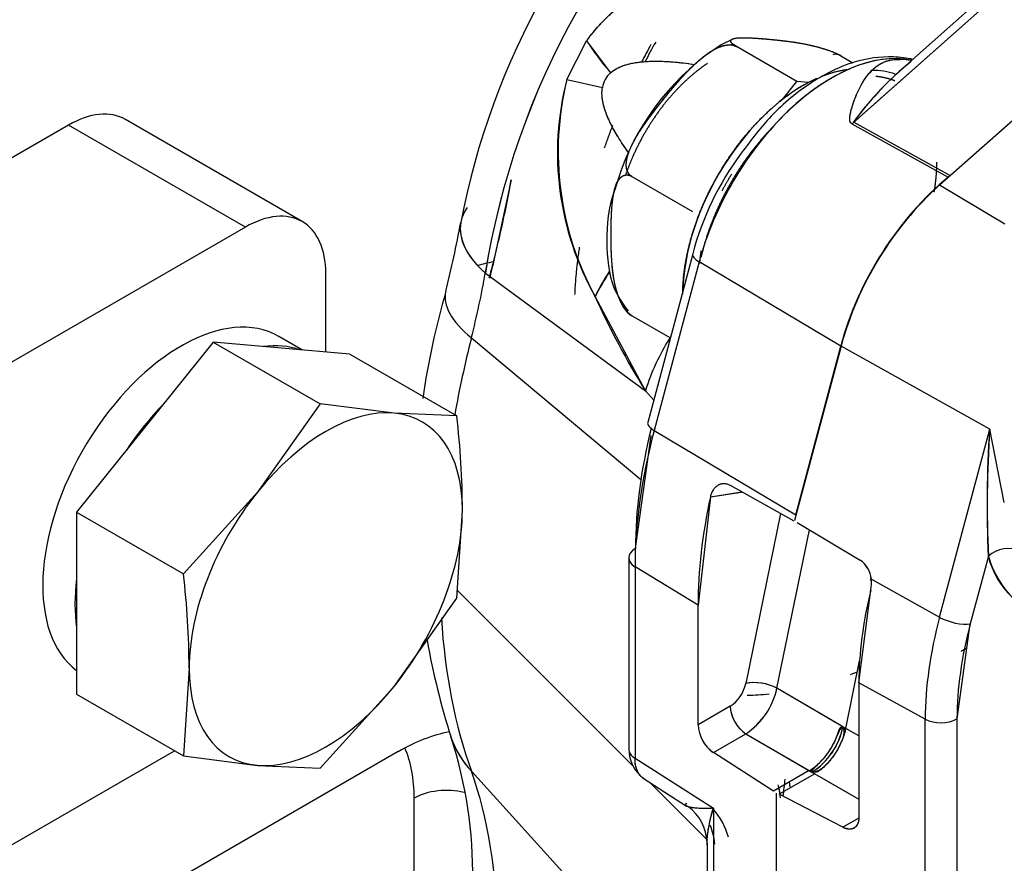
# Model space of a CAD drawing. Units: millimetres. Extents: x 0 to 410, y 0 to 287.
# Drawn here: x 106 to 117, y 61 to 71 of the extents above; entities that cross this region are included whole.
import ezdxf
from ezdxf.lldxf.tags import DXFTag

# ---------------------------------------------------------------- set-up
doc = ezdxf.new("R2010")
doc.units = ezdxf.units.MM
for name, color, linetype in [('17210009', 7, 'Continuous'), ('17210026', 7, 'Continuous'), ('24883000_TMC60_0', 7, 'Continuous'), ('DIAMETROM10_DIN1', 7, 'Continuous'), ('DIN-933_M10_X_30', 7, 'Continuous'), ('Predeterminado', 7, 'Continuous')]:
    doc.layers.add(name, color=color, linetype=linetype)
tags = doc.linetypes.add('HIDDEN2', pattern=[4.7625, 3.175, -1.5875]).pattern_tags.tags
tags[6:7] = [DXFTag(74, 4), DXFTag(75, 0), DXFTag(340, '0'), DXFTag(46, 0.0), DXFTag(50, 0.0), DXFTag(44, 0.0), DXFTag(45, 0.0)]
tags[4:5] = [DXFTag(74, 4), DXFTag(75, 0), DXFTag(340, '0'), DXFTag(46, 0.0), DXFTag(50, 0.0), DXFTag(44, 0.0), DXFTag(45, 0.0)]

# ---------------------------------------------------------------- blocks, each defined once
blk = doc.blocks.new('SE2')
at = {"layer": '17210009', "color": 7, "linetype": 'Continuous'}
for p, q in [((110.428, 62.687), (105.818, 60.025)), ((110.605, 48.032), (110.605, 62.176))]:
    blk.add_line(p, q, dxfattribs=at)
for centre, major_axis, start_param, end_param in [((110.428, 60.645), (-1.25, -2.165), 3.60436, 3.926991), ((109.19, 61.36), (-1, -1.732), 2.356194, 2.739403), ((110.958, 61.972), (-0.5, 0), 4.309952, 5.497787)]:
    blk.add_ellipse(centre, major_axis=major_axis, ratio=0.57735, start_param=start_param, end_param=end_param, dxfattribs=at)
at = {"layer": '17210026', "color": 7, "linetype": 'Continuous'}
for p, q in [((109.373, 68.515), (107.429, 69.638)), ((106.804, 69.576), (104.872, 68.46)), ((108.748, 68.453), (106.804, 69.576)), ((108.748, 68.453), (106.097, 66.922)), ((109.632, 67.08), (109.632, 67.943)), ((106.097, 61.615), (107.969, 62.696))]:
    blk.add_line(p, q, dxfattribs=at)
for centre, start_param in [((106.804, 68.555), 3.141593), ((108.748, 67.433), 2.356194)]:
    blk.add_ellipse(centre, major_axis=(-0.625, -1.083), ratio=0.57735, start_param=start_param, end_param=3.926991, dxfattribs=at)
at = {"layer": '24883000_TMC60_0', "color": 7, "linetype": 'HIDDEN2'}
for p, q in [((123.155, 76.453), (115.426, 69.599)), ((123.155, 76.453), (115.437, 69.609)), ((123.04, 76.467), (116.005, 70.229)), ((116.38, 68.918), (124.214, 75.865)), ((112.282, 70.077), (112.5, 70.502)), ((112.282, 70.077), (112.5, 70.502)), ((112.5, 70.502), (112.763, 70.151)), ((114.109, 70.522), (113.979, 70.458)), ((113.979, 70.458), (113.804, 70.338)), ((114.812, 70.057), (114.146, 70.441)), ((114.812, 70.057), (114.146, 70.441)), ((115.295, 70.339), (115.428, 70.262)), ((115.295, 70.339), (115.428, 70.262)), ((116.003, 70.226), (115.986, 70.211)), ((112.282, 70.077), (112.674, 69.99)), ((112.282, 70.077), (112.674, 69.99)), ((114.653, 69.859), (114.812, 70.057)), ((114.653, 69.859), (114.812, 70.057)), ((114.938, 70.045), (114.812, 70.057)), ((114.938, 70.045), (114.812, 70.057)), ((115.437, 69.609), (116.495, 69.021)), ((115.416, 69.59), (116.475, 69.003)), ((111.67, 68.973), (111.476, 68.072)), ((112.997, 69.012), (113.663, 68.627)), ((112.997, 69.012), (113.663, 68.627)), ((116.496, 69.021), (116.38, 68.918)), ((116.38, 68.918), (117.096, 68.489)), ((116.38, 68.918), (117.096, 68.489)), ((113.666, 68.161), (113.171, 66.307)), ((113.737, 68.074), (113.242, 66.219)), ((113.737, 68.074), (113.242, 66.219)), ((115.293, 67.146), (113.737, 68.074)), ((115.293, 67.146), (113.737, 68.074)), ((111.387, 67.948), (113.146, 66.656)), ((111.387, 67.948), (113.146, 66.656)), ((113.146, 66.656), (112.593, 67.69)), ((113.419, 67.236), (112.997, 67.48)), ((113.419, 67.236), (112.997, 67.48)), ((111.233, 67.236), (113.097, 65.681)), ((111.233, 67.236), (113.097, 65.681)), ((112.792, 67.319), (112.771, 67.329)), ((112.792, 67.319), (112.771, 67.329)), ((115.297, 67.147), (114.785, 65.228)), ((114.799, 65.292), (115.293, 67.146)), ((114.799, 65.292), (115.293, 67.146)), ((116.932, 66.232), (115.297, 67.147)), ((116.932, 66.232), (115.297, 67.147)), ((113.237, 66.553), (113.146, 66.656)), ((113.237, 66.553), (113.146, 66.656)), ((113.036, 64.921), (113.211, 66.163)), ((113.242, 66.219), (114.799, 65.292)), ((113.242, 66.219), (114.799, 65.292)), ((116.38, 64.164), (116.932, 66.232)), ((116.38, 64.164), (116.932, 66.232)), ((117.092, 65.427), (116.932, 66.232)), ((117.092, 65.427), (116.932, 66.232)), ((114.081, 65.613), (114.081, 65.613)), ((114.781, 65.223), (114.081, 65.613)), ((113.86, 65.488), (114.208, 65.543)), ((113.86, 65.488), (114.202, 65.542)), ((113.86, 65.488), (113.725, 64.298)), ((114.632, 65.307), (114.25, 63.437)), ((114.632, 65.307), (114.25, 63.437)), ((114.751, 65.241), (114.751, 65.241)), ((114.815, 65.206), (115.507, 64.792)), ((114.815, 65.206), (115.507, 64.792)), ((114.592, 63.384), (114.949, 65.126)), ((114.592, 63.384), (114.949, 65.126)), ((112.963, 64.819), (112.963, 62.714)), ((116.917, 64.835), (116.718, 64.091)), ((116.917, 64.835), (116.718, 64.091)), ((113.725, 64.298), (113.032, 64.719)), ((113.032, 64.719), (113.032, 62.615)), ((113.725, 64.298), (113.032, 64.719)), ((113.032, 64.719), (113.032, 62.615)), ((115.615, 64.58), (115.63, 64.572)), ((115.63, 64.584), (116.38, 64.164)), ((115.63, 64.584), (116.38, 64.164)), ((113.009, 62.532), (111.078, 64.463)), ((113.009, 62.532), (111.078, 64.463)), ((115.493, 63.445), (115.624, 64.467)), ((113.725, 62.983), (113.725, 64.298)), ((113.725, 62.983), (113.725, 64.298)), ((116.572, 63.047), (116.718, 64.091)), ((115.348, 62.942), (115.501, 63.686)), ((115.493, 63.445), (115.493, 61.962)), ((116.223, 63.044), (115.493, 63.445)), ((115.493, 63.445), (115.493, 61.962)), ((116.223, 63.044), (115.493, 63.445)), ((115.287, 62.978), (114.592, 63.384)), ((115.318, 62.96), (114.592, 63.384)), ((114.079, 63.187), (113.725, 62.983)), ((114.079, 63.187), (113.725, 62.983)), ((116.223, 60.772), (116.223, 63.044)), ((116.223, 60.772), (116.223, 63.044)), ((116.572, 60.775), (116.572, 63.047)), ((116.572, 60.775), (116.572, 63.047)), ((115.493, 62.86), (115.318, 62.96)), ((115.493, 62.86), (115.348, 62.942)), ((113.893, 62.677), (114.251, 62.884)), ((113.893, 62.677), (114.251, 62.884)), ((114.251, 62.884), (114.977, 62.46)), ((114.251, 62.884), (114.946, 62.478)), ((114.556, 62.253), (113.893, 62.677)), ((114.556, 62.253), (113.893, 62.677)), ((113.032, 62.615), (113.893, 62.065)), ((113.032, 62.615), (113.893, 62.065)), ((113.826, 59.609), (111.233, 62.473)), ((113.826, 59.609), (111.233, 62.473)), ((114.946, 62.478), (114.556, 62.253)), ((114.977, 62.46), (115.493, 62.166)), ((113.123, 62.394), (113.599, 62.089)), ((115.007, 62.443), (114.617, 62.218)), ((115.007, 62.443), (115.493, 62.166)), ((113.827, 61.714), (113.191, 62.35)), ((113.827, 61.714), (113.191, 62.35)), ((114.586, 60.197), (114.586, 62.231)), ((114.586, 60.197), (114.586, 62.231)), ((115.316, 61.855), (114.617, 62.218)), ((115.316, 61.855), (114.617, 62.218)), ((113.893, 62.065), (113.893, 60.618)), ((113.893, 62.065), (113.893, 60.619)), ((115.492, 61.957), (115.316, 61.855)), ((115.492, 61.957), (115.316, 61.855)), ((115.436, 61.845), (115.44, 61.847)), ((113.824, 61.685), (113.824, 60.718))]:
    blk.add_line(p, q, dxfattribs=at)
for centre, radius, start, end in [((119.313, 66.942), 8.345, 132.1264, 169.2128), ((119.916, 66.584), 8.638, 130.3595, 170.9104), ((119.936, 66.572), 8.66, 130.4141, 170.8558), ((115.503, 68.118), 2.795, 127.4163, 164.5305), ((118.354, 67.474), 3.618, 129.2151, 143.8263), ((112.945, 69.945), 0.275, 131.5226, 170.7129), ((112.945, 69.945), 0.275, 131.5081, 170.7274), ((118.363, 67.465), 3.63, 130.4831, 143.7839), ((115.399, 69.27), 3.22, 165.4895, 209.3914), ((115.526, 69.287), 3.339, 166.3119, 208.569), ((116.79, 67.332), 3.232, 143.2401, 165.1364), ((118.867, 66.177), 3.702, 130.0278, 164.8264), ((118.893, 66.165), 3.728, 132.3853, 164.7267), ((99.963, 70.521), 11.333, 345.8432, 349.749), ((117.726, 66.205), 6.523, 163.3674, 164.9664), ((114.934, 66.521), 2.616, 146.5055, 153.4554), ((119.054, 65.389), 8.438, 163.759, 171.9442), ((120.842, 71.434), 9.059, 204.4129, 211.8309), ((115.64, 65.857), 2.619, 148.2438, 162.2422), ((115.64, 65.857), 2.619, 148.2438, 162.2422), ((128.629, 65.411), 11.727, 175.9879, 182.8144), ((129.169, 65.406), 12.265, 176.1379, 182.6645), ((115.349, 64.558), 0.283, 5.3986, 55.9546), ((115.348, 64.558), 0.283, 5.4095, 55.9438), ((117.796, 65.047), 0.905, 193.509, 259.9669), ((115.306, 64.542), 0.326, 346.673, 7.4375), ((115.306, 64.542), 0.327, 346.6896, 7.4209), ((119.054, 65.389), 8.438, 190.0788, 197.5697), ((113.864, 63.517), 0.393, 303.0351, 348.2716), ((113.864, 63.517), 0.393, 303.0351, 348.2716), ((114.345, 62.922), 0.524, 61.7523, 100.4592), ((113.798, 63.56), 0.814, 303.8312, 347.4755), ((113.807, 63.554), 0.804, 303.552, 347.7546), ((114.466, 63.207), 0.388, 182.8465, 236.2875), ((114.127, 63.004), 0.403, 183.04, 234.3846), ((114.122, 63.002), 0.397, 182.676, 234.7486), ((114.558, 63.112), 0.774, 302.7084, 348.7208), ((114.559, 63.111), 0.773, 302.6713, 348.7579), ((106.511, 61.356), 4.737, 358.9304, 18.2792), ((113.356, 62.713), 0.392, 179.7917, 226.8539), ((114.267, 62.237), 0.476, 6.1942, 14.0742), ((113.954, 62.129), 0.679, 7.276, 16.3791), ((113.949, 62.128), 0.683, 4.289, 13.3548), ((113.332, 61.678), 0.492, 0.9077, 55.3165), ((113.312, 61.537), 0.776, 15.6614, 41.8094)]:
    blk.add_arc(centre, radius, start, end, dxfattribs=at)
for centre, major_axis, ratio, start_param, end_param in [((113.929, 69.799), (-1.558, 1.255), 0.276686, 0.681295, 0.970871), ((115.483, 69.305), (2.181, 3.778), 0.57735, 1.5905, 1.646682), ((115.457, 69.32), (2.184, 3.782), 0.57735, 1.60186, 1.651814), ((115.196, 68.303), (-1.098, -1.902), 0.57735, 3.329209, 5.148721), ((115.196, 68.303), (-1.098, -1.902), 0.57735, 3.336878, 5.148721), ((114.146, 70.169), (0.167, -0.289), 0.57735, -3.926971, -3.70289), ((114.146, 70.169), (0.167, -0.289), 0.57735, -3.92697, -3.70289), ((115.21, 68.295), (-1.098, -1.902), 0.57735, 3.342973, 3.432092), ((115.21, 68.295), (-1.098, -1.902), 0.57735, 3.342979, 3.432092), ((115.024, 68.402), (-0.973, -1.685), 0.57735, 3.244779, 3.467219), ((114.883, 68.484), (-0.937, -1.624), 0.57735, 3.816566, 5.475332), ((105.301, 66.967), (4.619, 8), 0.57735, -1.117565, -1.008812), ((116.792, 67.382), (1.128, 1.953), 0.57735, 0.985529, 2.007129), ((116.792, 67.382), (-1.125, -1.949), 0.57735, 4.18879, 5.148721), ((113.085, 68.156), (1.969, -0.348), 0.435084, 2.937814, 3.754499), ((113.085, 68.156), (1.969, -0.348), 0.435084, 3.141305, 3.754499), ((113.908, 68.097), (0.242, -0.064), 0.345066, 3.141593, 4.023655), ((113.908, 68.097), (0.242, -0.064), 0.345066, 3.141827, 4.023655), ((112.89, 67.256), (1.938, -0.494), 0.357522, -3.808057, -3.667374), ((112.89, 67.256), (1.938, -0.494), 0.357522, -3.808057, -3.667374), ((116.164, 68.911), (-3.506, -6.073), 0.57735, -1.117565, -1.089066), ((106.349, 66.361), (3.653, 6.326), 0.57735, -1.117565, -1.008812), ((106.349, 66.361), (3.653, 6.326), 0.57735, -1.117565, -1.008812), ((114.279, 67.752), (-1.699, -1.055), 0.614294, -0.935599, -0.748841), ((112.89, 67.256), (1.938, -0.494), 0.357522, 3.141341, 3.784125), ((112.89, 67.256), (1.938, -0.494), 0.357522, 3.142316, 3.784125), ((117.212, 68.306), (-4.472, -7.746), 0.57735, -1.117565, -1.012363), ((117.212, 68.306), (-4.472, -7.746), 0.57735, -1.117565, -1.012363), ((113.413, 66.243), (0.242, -0.064), 0.345066, 3.141659, 4.023655), ((113.413, 66.243), (0.242, -0.064), 0.345066, 3.141593, 4.023655), ((116.522, 66.734), (-2.468, -4.274), 0.57735, 5.148721, 5.497787), ((116.522, 66.734), (-2.468, -4.274), 0.57735, 5.148721, 5.497787), ((116.35, 66.834), (-2.343, -4.058), 0.57735, 5.173026, 5.497787), ((117.234, 66.324), (-2.481, -4.297), 0.57735, 5.219638, 5.497787), ((113.213, 64.819), (0.25, 0), 0.57735, 2.356194, 3.900811), ((117.094, 64.733), (0.239, 0.074), 0.720438, 0.613384, 2.158001), ((117.094, 64.733), (0.239, 0.074), 0.720438, 0.613384, 2.158001), ((113.213, 64.819), (0.25, 0), 0.57735, 3.141593, 3.900811), ((118.559, 66.361), (1.214, 2.103), 0.57735, 2.651634, 3.361062), ((118.118, 64.96), (-1.856, -3.215), 0.57735, 5.180192, 5.497787), ((117.212, 68.306), (-4.472, -7.746), 0.57735, 5.566965, 5.829954), ((117.212, 68.306), (-4.472, -7.746), 0.57735, 5.566965, 5.829954), ((118.829, 64.549), (-1.843, -3.192), 0.57735, 5.148721, 5.497787), ((118.829, 64.549), (-1.843, -3.192), 0.57735, 5.148721, 5.497787), ((116.542, 64.193), (0.242, -0.064), 0.345066, 4.076014, 5.620631), ((116.542, 64.193), (0.242, -0.064), 0.345066, 4.076015, 5.620631), ((119.001, 64.45), (-1.718, -2.975), 0.57735, 5.148721, 5.497787), ((116.164, 68.911), (3.069, 5.316), 0.57735, 3.750508, 3.767926), ((114.426, 63.335), (-0.245, 0.05), 0.408248, 4.05385, 5.598466), ((116.164, 68.911), (3.069, 5.316), 0.57735, 3.474411, 3.535084), ((114.256, 63.085), (0.125, -0.217), 0.57735, 3.926991, 5.471607), ((116.395, 63.149), (-0.25, 0), 0.57735, 0.811578, 2.356194), ((116.395, 63.149), (-0.25, 0), 0.57735, 0.811578, 2.356194), ((112.89, 63.521), (1.881, 0.679), 0.73406, 3.133666, 3.434244), ((112.89, 63.521), (1.881, 0.679), 0.73406, 3.140859, 3.434244), ((113.213, 62.714), (0.25, 0), 0.57735, 3.141807, 3.900811), ((113.213, 62.714), (0.25, 0), 0.57735, 3.141593, 3.900811), ((106.349, 57.708), (3.653, 6.326), 0.57735, 5.497787, 5.829954), ((106.349, 57.708), (3.653, 6.326), 0.57735, 5.497787, 5.829954), ((122.266, 65.388), (-5.43, -9.405), 0.57735, -0.941381, -0.92126), ((113.734, 61.779), (0.25, -0.433), 0.57735, -4.391714, -4.350424), ((113.544, 61.7), (-0.123, 0.485), 0.711385, 4.475493, 4.903163), ((113.544, 61.7), (-0.123, 0.485), 0.711385, 4.475493, 4.903163)]:
    blk.add_ellipse(centre, major_axis=major_axis, ratio=ratio, start_param=start_param, end_param=end_param, dxfattribs=at)
for points, degree, knots in [([(112.5, 70.502), (112.512, 70.518), (112.535, 70.55), (112.572, 70.597), (112.61, 70.643), (112.651, 70.687), (112.693, 70.731), (112.736, 70.774), (112.782, 70.815), (112.829, 70.856), (112.878, 70.896), (112.928, 70.934), (112.981, 70.971), (113.035, 71.008), (113.09, 71.043), (113.148, 71.077), (113.207, 71.11), (113.268, 71.143), (113.33, 71.174), (113.395, 71.203), (113.461, 71.232), (113.529, 71.26), (113.662, 71.311), (113.868, 71.378), (114.155, 71.45), (114.463, 71.507), (114.863, 71.558), (115.366, 71.589), (115.878, 71.587), (116.331, 71.564), (116.714, 71.535), (116.974, 71.505), (117.107, 71.49)], 3, [0, 0, 0, 0, 0.010096, 0.020293, 0.030609, 0.04106, 0.051662, 0.06243, 0.073379, 0.084523, 0.095874, 0.107446, 0.11925, 0.131298, 0.143599, 0.156164, 0.169002, 0.182121, 0.19553, 0.209236, 0.223247, 0.23757, 0.252209, 0.307621, 0.3675, 0.432035, 0.501379, 0.619816, 0.751051, 0.829806, 0.91278, 1, 1, 1, 1]), ([(112.5, 70.502), (112.512, 70.519), (112.524, 70.535), (112.549, 70.568), (112.561, 70.583), (112.599, 70.629), (112.624, 70.658), (112.701, 70.742), (112.754, 70.792), (112.821, 70.849), (112.834, 70.86), (112.861, 70.882), (112.875, 70.893), (112.915, 70.924), (112.942, 70.944), (112.996, 70.982), (113.023, 71), (113.076, 71.034), (113.103, 71.051), (113.184, 71.098), (113.237, 71.127), (113.341, 71.179), (113.393, 71.203), (113.548, 71.269), (113.65, 71.307), (113.851, 71.371), (113.951, 71.399), (114.148, 71.446), (114.246, 71.466), (114.441, 71.501), (114.537, 71.516), (114.73, 71.54), (114.826, 71.55), (115.111, 71.574), (115.299, 71.582), (115.67, 71.588), (115.853, 71.585), (116.216, 71.571), (116.396, 71.559), (116.753, 71.53), (116.93, 71.511), (117.107, 71.49)], 3, [0, 0, 0, 0, 0.007812, 0.007812, 0.015625, 0.015625, 0.03125, 0.03125, 0.0625, 0.0625, 0.070312, 0.070312, 0.078125, 0.078125, 0.09375, 0.09375, 0.109375, 0.109375, 0.125, 0.125, 0.15625, 0.15625, 0.1875, 0.1875, 0.25, 0.25, 0.3125, 0.3125, 0.375, 0.375, 0.4375, 0.4375, 0.5, 0.5, 0.625, 0.625, 0.75, 0.75, 0.875, 0.875, 1, 1, 1, 1]), ([(114.146, 70.441), (114.132, 70.45), (114.104, 70.468), (114.086, 70.489), (114.083, 70.505), (114.095, 70.521), (114.13, 70.533), (114.208, 70.539), (114.33, 70.535), (114.49, 70.522), (114.657, 70.506), (114.807, 70.486), (114.941, 70.46), (115.035, 70.438), (115.116, 70.414), (115.18, 70.392), (115.243, 70.366), (115.278, 70.348), (115.295, 70.339)], 3, [0, 0, 0, 0, 0.03005, 0.062546, 0.092229, 0.125068, 0.18762, 0.249843, 0.374615, 0.499546, 0.624468, 0.748863, 0.811234, 0.873986, 0.907043, 0.936932, 0.969712, 1, 1, 1, 1]), ([(114.146, 70.441), (114.1, 70.468), (114.088, 70.489), (114.079, 70.506), (114.093, 70.517), (114.115, 70.534), (114.19, 70.537), (114.252, 70.539), (114.361, 70.532), (114.419, 70.528), (114.491, 70.522), (114.569, 70.515), (114.637, 70.507), (114.751, 70.494), (114.841, 70.479), (114.956, 70.459), (115.055, 70.431), (115.121, 70.413), (115.178, 70.392), (115.249, 70.365), (115.295, 70.339)], 2, [0, 0, 0, 0.0625, 0.0625, 0.125, 0.125, 0.25, 0.25, 0.4, 0.4, 0.5, 0.5, 0.607143, 0.607143, 0.75, 0.75, 0.875, 0.875, 0.9375, 0.9375, 1, 1, 1]), ([(112.997, 69.012), (112.983, 69.023), (112.954, 69.045), (112.937, 69.097), (112.934, 69.154), (112.946, 69.232), (112.982, 69.329), (113.06, 69.478), (113.182, 69.655), (113.342, 69.86), (113.509, 70.061), (113.659, 70.223), (113.794, 70.339), (113.888, 70.402), (113.968, 70.439), (114.032, 70.457), (114.094, 70.462), (114.129, 70.448), (114.146, 70.441)], 3, [0, 0, 0, 0, 0.030284, 0.063068, 0.092946, 0.126014, 0.188765, 0.251137, 0.375532, 0.500454, 0.625385, 0.750156, 0.812379, 0.874931, 0.907761, 0.937454, 0.969946, 1, 1, 1, 1]), ([(112.997, 69.012), (112.951, 69.039), (112.939, 69.099), (112.93, 69.148), (112.945, 69.213), (112.967, 69.311), (113.042, 69.44), (113.104, 69.546), (113.213, 69.691), (113.271, 69.769), (113.344, 69.859), (113.421, 69.956), (113.489, 70.034), (113.603, 70.166), (113.694, 70.251), (113.809, 70.357), (113.907, 70.41), (113.973, 70.445), (114.03, 70.455), (114.1, 70.468), (114.146, 70.441)], 2, [0, 0, 0, 0.0625, 0.0625, 0.125, 0.125, 0.25, 0.25, 0.4, 0.4, 0.5, 0.5, 0.607143, 0.607143, 0.75, 0.75, 0.875, 0.875, 0.9375, 0.9375, 1, 1, 1]), ([(112.763, 70.151), (112.774, 70.16), (112.797, 70.18), (112.837, 70.202), (112.881, 70.223), (112.93, 70.24), (112.984, 70.254), (113.043, 70.265), (113.108, 70.273), (113.177, 70.278), (113.26, 70.28), (113.358, 70.278), (113.472, 70.27), (113.582, 70.258), (113.655, 70.248), (113.686, 70.243)], 3, [0, 0, 0, 0, 0.0094119, 0.0197411, 0.0311324, 0.0436944, 0.0575076, 0.0726329, 0.0891164, 0.1069939, 0.1262934, 0.1536626, 0.1835691, 0.2160422, 0.2416491, 0.2416491, 0.2416491, 0.2416491]), ([(112.763, 70.151), (112.769, 70.157), (112.776, 70.162), (112.789, 70.172), (112.796, 70.177), (112.817, 70.191), (112.832, 70.2), (112.878, 70.222), (112.911, 70.234), (112.954, 70.246), (112.963, 70.248), (112.981, 70.253), (112.99, 70.255), (113.016, 70.26), (113.034, 70.263), (113.071, 70.268), (113.089, 70.271), (113.127, 70.274), (113.146, 70.276), (113.202, 70.279), (113.24, 70.279), (113.316, 70.279), (113.355, 70.277), (113.469, 70.27), (113.546, 70.263), (113.634, 70.251), (113.646, 70.249), (113.657, 70.248)], 3, [0, 0, 0, 0, 0.0078125, 0.0078125, 0.015625, 0.015625, 0.03125, 0.03125, 0.0625, 0.0625, 0.0703125, 0.0703125, 0.078125, 0.078125, 0.09375, 0.09375, 0.109375, 0.109375, 0.125, 0.125, 0.15625, 0.15625, 0.1875, 0.1875, 0.25, 0.25, 0.2593048, 0.2593048, 0.2593048, 0.2593048]), ([(113.829, 70.255), (113.763, 70.211), (113.697, 70.158), (113.592, 70.073), (113.493, 69.968), (113.393, 69.863), (113.304, 69.743), (113.215, 69.622), (113.139, 69.491), (113.063, 69.359), (113.003, 69.221), (112.961, 69.124), (112.928, 69.026)], 2, [0.0235828, 0.0235828, 0.0235828, 0.0625, 0.0625, 0.125, 0.125, 0.1875, 0.1875, 0.25, 0.25, 0.3125, 0.3125, 0.3568181, 0.3568181, 0.3568181]), ([(116.089, 70.297), (116.02, 70.315), (115.8, 70.339), (115.434, 70.292), (114.973, 70.068), (114.535, 69.712), (114.315, 69.422), (114.2, 69.267)], 3, [0.1040428, 0.1040428, 0.1040428, 0.1040428, 0.2029752, 0.3993317, 0.6060586, 0.8214643, 1, 1, 1, 1]), ([(115.295, 70.339), (115.28, 70.345), (115.248, 70.359), (115.221, 70.355), (115.208, 70.35)], 3, [0, 0, 0, 0, 0.03029916, 0.06256992, 0.06256992, 0.06256992, 0.06256992]), ([(115.426, 69.599), (115.413, 69.592), (115.409, 69.595), (115.404, 69.6), (115.4, 69.606), (115.397, 69.613), (115.394, 69.624), (115.392, 69.639), (115.393, 69.662), (115.397, 69.692), (115.407, 69.738), (115.424, 69.797), (115.455, 69.885), (115.5, 69.988), (115.563, 70.095), (115.635, 70.183), (115.705, 70.238), (115.763, 70.268), (115.807, 70.284), (115.852, 70.294), (115.898, 70.3), (115.931, 70.299), (115.948, 70.299)], 3, [0, 0, 0, 0, 0.005483, 0.011272, 0.017498, 0.024265, 0.031659, 0.045903, 0.063088, 0.091072, 0.125918, 0.183932, 0.251366, 0.379254, 0.500394, 0.631591, 0.750076, 0.804533, 0.856577, 0.906374, 0.954111, 1, 1, 1, 1]), ([(115.426, 69.599), (115.412, 69.593), (115.409, 69.595), (115.403, 69.601), (115.401, 69.604), (115.398, 69.61), (115.397, 69.613), (115.395, 69.62), (115.394, 69.623), (115.393, 69.632), (115.393, 69.639), (115.393, 69.652), (115.393, 69.658), (115.395, 69.677), (115.397, 69.689), (115.402, 69.714), (115.405, 69.726), (115.414, 69.762), (115.421, 69.785), (115.436, 69.83), (115.444, 69.852), (115.469, 69.917), (115.487, 69.957), (115.526, 70.032), (115.547, 70.066), (115.591, 70.13), (115.616, 70.158), (115.655, 70.196), (115.669, 70.208), (115.69, 70.225), (115.697, 70.23), (115.712, 70.24), (115.72, 70.245), (115.759, 70.267), (115.792, 70.28), (115.864, 70.297), (115.904, 70.301), (115.948, 70.299)], 3, [0, 0, 0, 0, 0.007813, 0.007813, 0.015625, 0.015625, 0.023437, 0.023437, 0.03125, 0.03125, 0.046875, 0.046875, 0.0625, 0.0625, 0.09375, 0.09375, 0.125, 0.125, 0.1875, 0.1875, 0.25, 0.25, 0.375, 0.375, 0.5, 0.5, 0.625, 0.625, 0.6875, 0.6875, 0.71875, 0.71875, 0.75, 0.75, 0.875, 0.875, 1, 1, 1, 1]), ([(115.093, 70.117), (115.117, 70.126), (115.141, 70.135), (115.269, 70.179), (115.39, 70.191)], 2, [0.55065244, 0.55065244, 0.55065244, 0.5625, 0.5625, 0.625, 0.625, 0.625]), ([(113.557, 67.718), (113.557, 67.869), (113.582, 68.032), (113.608, 68.194), (113.658, 68.363), (113.708, 68.531), (113.78, 68.698), (113.853, 68.865), (113.945, 69.025), (114.037, 69.185), (114.146, 69.331), (114.254, 69.478), (114.375, 69.605), (114.496, 69.733), (114.624, 69.836), (114.752, 69.939), (114.883, 70.015), (114.91, 70.031), (114.937, 70.045)], 2, [0, 0, 0, 0.0625, 0.0625, 0.125, 0.125, 0.1875, 0.1875, 0.25, 0.25, 0.3125, 0.3125, 0.375, 0.375, 0.4375, 0.4375, 0.5, 0.5, 0.5130667, 0.5130667, 0.5130667]), ([(115.887, 70.063), (115.827, 70.087), (115.761, 70.1), (115.721, 70.108), (115.679, 70.111)], 2, [0.27432678, 0.27432678, 0.27432678, 0.3125, 0.3125, 0.33550834, 0.33550834, 0.33550834]), ([(112.966, 69.267), (112.948, 69.292), (112.911, 69.344), (112.859, 69.424), (112.811, 69.504), (112.776, 69.569), (112.751, 69.619), (112.735, 69.656), (112.72, 69.691), (112.708, 69.725), (112.697, 69.759), (112.687, 69.791), (112.68, 69.823), (112.674, 69.853), (112.671, 69.882), (112.669, 69.91), (112.668, 69.938), (112.67, 69.964), (112.672, 69.981), (112.674, 69.99)], 3, [0.5094197, 0.5094197, 0.5094197, 0.5094197, 0.5698114, 0.634679, 0.694423, 0.7491268, 0.7752136, 0.800045, 0.823642, 0.8460289, 0.8672341, 0.8872912, 0.9062398, 0.9241268, 0.941008, 0.9569499, 0.9720312, 0.986345, 1, 1, 1, 1]), ([(112.965, 69.267), (112.957, 69.279), (112.948, 69.291), (112.902, 69.357), (112.866, 69.412), (112.816, 69.496), (112.8, 69.525), (112.77, 69.582), (112.755, 69.611), (112.736, 69.654), (112.729, 69.669), (112.718, 69.699), (112.712, 69.713), (112.697, 69.757), (112.688, 69.787), (112.678, 69.831), (112.676, 69.846), (112.671, 69.876), (112.67, 69.89), (112.668, 69.934), (112.669, 69.962), (112.674, 69.99)], 3, [0.4724101, 0.4724101, 0.4724101, 0.4724101, 0.5, 0.5, 0.625, 0.625, 0.6875, 0.6875, 0.75, 0.75, 0.78125, 0.78125, 0.8125, 0.8125, 0.875, 0.875, 0.90625, 0.90625, 0.9375, 0.9375, 1, 1, 1, 1]), ([(114.538, 69.546), (114.527, 69.535), (114.517, 69.524), (114.396, 69.396), (114.287, 69.25), (114.179, 69.104), (114.086, 68.943), (113.994, 68.784), (113.922, 68.616), (113.849, 68.449), (113.799, 68.281), (113.776, 68.202), (113.757, 68.124)], 2, [0.6193852, 0.6193852, 0.6193852, 0.625, 0.625, 0.6875, 0.6875, 0.75, 0.75, 0.8125, 0.8125, 0.875, 0.875, 0.9043833, 0.9043833, 0.9043833]), ([(116.322, 68.841), (116.323, 68.847), (116.324, 68.854), (116.35, 69.017), (116.35, 69.168)], 2, [0.93488575, 0.93488575, 0.93488575, 0.9375, 0.9375, 1, 1, 1]), ([(112.997, 67.48), (112.982, 67.491), (112.95, 67.513), (112.91, 67.567), (112.876, 67.627), (112.842, 67.708), (112.812, 67.812), (112.784, 67.97), (112.771, 68.158), (112.767, 68.377), (112.771, 68.593), (112.784, 68.767), (112.812, 68.892), (112.841, 68.962), (112.876, 69.004), (112.909, 69.025), (112.95, 69.033), (112.982, 69.019), (112.997, 69.012)], 3, [0, 0, 0, 0, 0.030175, 0.062825, 0.09269, 0.125746, 0.188769, 0.251228, 0.375047, 0.499226, 0.624265, 0.748762, 0.811138, 0.873927, 0.906997, 0.936897, 0.969696, 1, 1, 1, 1]), ([(112.997, 67.48), (112.951, 67.506), (112.91, 67.569), (112.877, 67.62), (112.851, 67.689), (112.812, 67.792), (112.793, 67.93), (112.777, 68.043), (112.771, 68.197), (112.768, 68.28), (112.768, 68.376), (112.768, 68.48), (112.772, 68.564), (112.777, 68.706), (112.793, 68.797), (112.812, 68.912), (112.851, 68.971), (112.876, 69.01), (112.909, 69.023), (112.951, 69.038), (112.997, 69.012)], 2, [0, 0, 0, 0.0625, 0.0625, 0.125, 0.125, 0.25, 0.25, 0.4, 0.4, 0.5, 0.5, 0.607143, 0.607143, 0.75, 0.75, 0.875, 0.875, 0.9375, 0.9375, 1, 1, 1]), ([(112.809, 68.864), (112.806, 68.858), (112.735, 68.677), (112.705, 68.284), (112.753, 67.824), (112.892, 67.62), (112.956, 67.53)], 3, [0, 0, 0, 0, 0.010968, 0.380543, 0.759754, 1, 1, 1, 1]), ([(112.372, 67.715), (112.382, 67.958), (112.42, 68.213), (112.421, 68.224), (112.423, 68.235)], 2, [0.56376195, 0.56376195, 0.56376195, 0.59375, 0.59375, 0.59503598, 0.59503598, 0.59503598]), ([(112.941, 67.525), (112.944, 67.519), (112.956, 67.505), (112.983, 67.488), (112.997, 67.48)], 3, [0.94139988, 0.94139988, 0.94139988, 0.94139988, 0.96971196, 1, 1, 1, 1]), ([(114.081, 65.613), (114.075, 65.616), (114.064, 65.622), (114.048, 65.628), (114.031, 65.632), (114.015, 65.633), (114, 65.633), (113.985, 65.631), (113.971, 65.628), (113.957, 65.623), (113.939, 65.613), (113.915, 65.596), (113.891, 65.567), (113.871, 65.531), (113.864, 65.502), (113.86, 65.488)], 3, [0, 0, 0, 0, 0.060819, 0.120337, 0.178554, 0.235469, 0.291083, 0.345397, 0.398409, 0.450121, 0.500532, 0.622626, 0.746565, 0.872355, 1, 1, 1, 1]), ([(114.081, 65.613), (114.069, 65.619), (114.046, 65.63), (114.011, 65.635), (113.976, 65.631), (113.944, 65.617), (113.915, 65.596), (113.895, 65.571), (113.881, 65.548), (113.872, 65.53), (113.865, 65.51), (113.862, 65.495), (113.86, 65.488)], 3, [0, 0, 0, 0, 0.125342, 0.250452, 0.375279, 0.500073, 0.624936, 0.749799, 0.812618, 0.874865, 0.93713, 1, 1, 1, 1]), ([(114.976, 62.46), (114.954, 62.483), (114.97, 62.492), (114.994, 62.509), (115.017, 62.527), (115.04, 62.546), (115.062, 62.567), (115.084, 62.589), (115.105, 62.611), (115.125, 62.635), (115.144, 62.66), (115.168, 62.694), (115.197, 62.739), (115.227, 62.796), (115.252, 62.856), (115.273, 62.917), (115.282, 62.957), (115.317, 62.96)], 3, [0, 0, 0, 0, 0.051701, 0.103026, 0.153975, 0.204548, 0.254747, 0.304572, 0.354022, 0.403099, 0.451802, 0.500133, 0.597113, 0.695586, 0.795556, 0.897026, 1, 1, 1, 1]), ([(115.317, 62.96), (115.338, 62.894), (115.322, 62.843), (115.278, 62.745), (115.252, 62.697), (115.191, 62.607), (115.156, 62.566), (115.084, 62.495), (115.045, 62.465), (114.976, 62.46)], 3, [0, 0, 0, 0, 0.250166, 0.250166, 0.500333, 0.500333, 0.750499, 0.750499, 1, 1, 1, 1]), ([(114.976, 62.46), (114.985, 62.5), (115.024, 62.53), (115.097, 62.6), (115.131, 62.641), (115.193, 62.731), (115.219, 62.779), (115.262, 62.878), (115.277, 62.929), (115.317, 62.96)], 3, [0, 0, 0, 0, 0.249501, 0.249501, 0.499667, 0.499667, 0.749834, 0.749834, 1, 1, 1, 1]), ([(115.317, 62.96), (115.346, 62.932), (115.342, 62.912), (115.333, 62.881), (115.323, 62.851), (115.312, 62.821), (115.299, 62.791), (115.285, 62.762), (115.271, 62.733), (115.255, 62.705), (115.239, 62.678), (115.215, 62.643), (115.184, 62.601), (115.144, 62.553), (115.1, 62.511), (115.054, 62.473), (115.023, 62.453), (114.976, 62.46)], 3, [0, 0, 0, 0, 0.051701, 0.103026, 0.153975, 0.204548, 0.254747, 0.304571, 0.354022, 0.403099, 0.451802, 0.500133, 0.597113, 0.695587, 0.795556, 0.897026, 1, 1, 1, 1]), ([(113.134, 62.387), (113.128, 62.39), (113.118, 62.397), (113.104, 62.408), (113.091, 62.422), (113.079, 62.437), (113.068, 62.453), (113.059, 62.472), (113.05, 62.492), (113.043, 62.514), (113.038, 62.537), (113.034, 62.561), (113.032, 62.587), (113.032, 62.606), (113.032, 62.615)], 3, [0, 0, 0, 0, 0.079151, 0.159063, 0.239734, 0.321166, 0.403358, 0.486311, 0.570024, 0.654498, 0.739732, 0.825727, 0.912483, 1, 1, 1, 1]), ([(113.134, 62.387), (113.117, 62.397), (113.102, 62.409), (113.077, 62.438), (113.066, 62.456), (113.049, 62.495), (113.042, 62.516), (113.034, 62.563), (113.032, 62.588), (113.032, 62.615)], 3, [0, 0, 0, 0, 0.25, 0.25, 0.5, 0.5, 0.75, 0.75, 1, 1, 1, 1]), ([(113.59, 62.098), (113.589, 62.1), (113.588, 62.102), (113.588, 62.107), (113.59, 62.111), (113.594, 62.116), (113.598, 62.119), (113.6, 62.12)], 3, [0.7489267, 0.7489267, 0.7489267, 0.7489267, 0.779835, 0.809194, 0.8370764, 0.8635668, 0.888764, 0.888764, 0.888764, 0.888764]), ([(113.893, 62.065), (113.864, 62.063), (113.837, 62.062), (113.786, 62.062), (113.762, 62.062), (113.718, 62.064), (113.697, 62.066), (113.67, 62.069), (113.661, 62.071), (113.645, 62.074), (113.638, 62.075), (113.617, 62.08), (113.607, 62.085), (113.597, 62.09), (113.596, 62.092), (113.593, 62.094), (113.592, 62.095), (113.589, 62.099), (113.588, 62.102), (113.588, 62.105)], 3, [0, 0, 0, 0, 0.125, 0.125, 0.25, 0.25, 0.375, 0.375, 0.4375, 0.4375, 0.5, 0.5, 0.625, 0.625, 0.65625, 0.65625, 0.6875, 0.6875, 0.75, 0.75, 0.75, 0.75]), ([(113.893, 62.065), (113.864, 62.063), (113.815, 62.061), (113.749, 62.062), (113.694, 62.066), (113.643, 62.073), (113.615, 62.081), (113.602, 62.087), (113.6, 62.089)], 3, [0, 0, 0, 0, 0.1464849, 0.2497501, 0.3847388, 0.4993164, 0.6353869, 0.6722433, 0.6722433, 0.6722433, 0.6722433]), ([(113.824, 61.659), (113.824, 61.66), (113.823, 61.687), (113.825, 61.737), (113.835, 61.816), (113.846, 61.879), (113.857, 61.931), (113.866, 61.968), (113.878, 62.013), (113.887, 62.047), (113.893, 62.065)], 3, [0.3585696, 0.3585696, 0.3585696, 0.3585696, 0.3639311, 0.5000544, 0.614989, 0.7500178, 0.7963255, 0.8534249, 0.9213164, 1, 1, 1, 1]), ([(113.824, 61.687), (113.824, 61.693), (113.824, 61.699), (113.825, 61.719), (113.826, 61.732), (113.828, 61.759), (113.83, 61.773), (113.835, 61.816), (113.84, 61.845), (113.852, 61.905), (113.859, 61.936), (113.874, 61.999), (113.883, 62.032), (113.893, 62.065)], 3, [0.4687261, 0.4687261, 0.4687261, 0.4687261, 0.5, 0.5, 0.5625, 0.5625, 0.625, 0.625, 0.75, 0.75, 0.875, 0.875, 1, 1, 1, 1]), ([(115.493, 61.962), (115.492, 61.95), (115.491, 61.925), (115.481, 61.893), (115.465, 61.866), (115.448, 61.852), (115.434, 61.844), (115.425, 61.84), (115.416, 61.838), (115.405, 61.836), (115.393, 61.835), (115.38, 61.835), (115.366, 61.837), (115.35, 61.841), (115.334, 61.847), (115.322, 61.852), (115.316, 61.855)], 3, [0, 0, 0, 0, 0.119966, 0.243224, 0.369776, 0.499624, 0.536278, 0.575908, 0.618511, 0.664089, 0.71264, 0.764166, 0.818665, 0.876137, 0.936582, 1, 1, 1, 1]), ([(115.493, 61.962), (115.493, 61.923), (115.479, 61.893), (115.466, 61.863), (115.441, 61.848), (115.417, 61.833), (115.384, 61.835), (115.352, 61.837), (115.316, 61.855)], 2, [0, 0, 0, 0.25, 0.25, 0.5, 0.5, 0.75, 0.75, 1, 1, 1])]:
    blk.add_open_spline(points, degree=degree, knots=knots, dxfattribs=at)
for points in [[(112.697, 69.326), (112.74, 69.45), (112.788, 69.574)], [(113.99, 68.855), (114.04, 68.949), (114.096, 69.039)], [(113.758, 68.194), (113.746, 68.123), (113.74, 68.053)], [(112.941, 67.525), (112.954, 67.505), (112.997, 67.48)], [(116.68, 63.823), (116.649, 63.809), (116.617, 63.79)]]:
    blk.add_open_spline(points, degree=2, dxfattribs=at)
at = {"layer": 'DIAMETROM10_DIN1', "color": 7, "linetype": 'Continuous'}
blk.add_line((109.377, 67.103), (109.116, 67.253), dxfattribs=at)
for centre, start_param, end_param in [((108.041, 65.391), 3.141593, 6.211687), ((108.395, 65.187), 3.250745, 3.556039), ((108.395, 65.187), 4.297943, 4.603236), ((108.395, 65.187), 5.34514, 5.650434)]:
    blk.add_ellipse(centre, major_axis=(-1.075, -1.862), ratio=0.57735, start_param=start_param, end_param=end_param, dxfattribs=at)
at = {"layer": 'DIN-933_M10_X_30', "color": 7, "linetype": 'Continuous'}
for p, q in [((108.395, 67.191), (106.892, 65.321)), ((109.897, 67.057), (108.395, 67.191)), ((108.395, 67.191), (109.57, 66.512)), ((109.897, 67.057), (111.073, 66.378)), ((109.57, 66.512), (108.881, 65.542)), ((110.384, 66.409), (109.57, 66.512)), ((111.073, 66.378), (110.384, 66.409)), ((108.881, 65.542), (108.067, 64.643)), ((106.892, 65.321), (106.892, 63.318)), ((106.892, 65.321), (108.067, 64.643)), ((111.073, 64.375), (111.135, 65.34)), ((110.384, 63.404), (111.073, 64.375)), ((108.13, 63.605), (108.067, 62.64)), ((109.57, 62.505), (110.384, 63.404)), ((106.892, 63.318), (108.067, 62.64)), ((108.067, 62.64), (108.881, 62.536)), ((108.881, 62.536), (109.57, 62.505))]:
    blk.add_line(p, q, dxfattribs=at)
for centre in [(101.596, 65.289), (98.591, 63.553)]:
    blk.add_arc(centre, 9.539, 0.3112, 6.5587, dxfattribs=at)
for major_axis, start_param, end_param in [((1.062, 1.84), 0.261799, 1.308997), ((-1.062, -1.84), 2.356194, 3.403392), ((-1.062, -1.84), 4.45059, 5.497787), ((1.062, 1.84), 4.45059, 5.497787), ((1.062, 1.84), 2.356194, 3.403392), ((-1.062, -1.84), 0.261799, 1.308997)]:
    blk.add_ellipse((109.632, 64.473), major_axis=major_axis, ratio=0.57735, start_param=start_param, end_param=end_param, dxfattribs=at)

msp = doc.modelspace()

# ---------------------------------------------------------------- block references
at = {"layer": 'Predeterminado'}
msp.add_blockref('SE2', (0, 0), dxfattribs=at)

doc.saveas('drawing.dxf')
